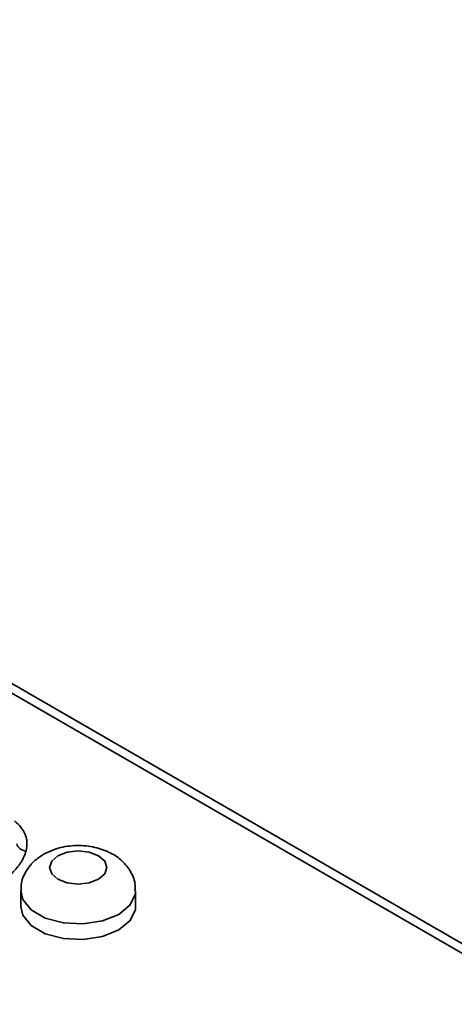
# Model space of a CAD drawing. Units: millimetres. Extents: x 90 to 4418, y 30 to 1753.
# Drawn here: x 4197 to 4220, y 881 to 933 of the extents above; entities that cross this region are included whole.
import ezdxf

# ---------------------------------------------------------------- set-up
doc = ezdxf.new("R2010")
doc.units = ezdxf.units.MM
doc.header["$LTSCALE"] = 6

msp = doc.modelspace()

# ---------------------------------------------------------------- linework, layer by layer
at = {"color": 7, "linetype": 'Continuous', "lineweight": 35}
for p, q in [((4285.297, 846.952), (4023.763, 997.932)), ((4197.131, 887.292), (4197.131, 886.475)), ((4203.131, 886.475), (4203.131, 887.292))]:
    msp.add_line(p, q, dxfattribs=at)
at = {"color": 8, "linetype": 'Continuous', "lineweight": 35}
msp.add_line((4284.547, 846.877), (4025.931, 996.173), dxfattribs=at)
at = {"color": 7, "linetype": 'Continuous', "lineweight": 35, "flags": 128}
for points in [[(4199.071, 889.129), (4198.745, 888.848), (4198.631, 888.517), (4198.745, 888.185), (4199.071, 887.904), (4199.557, 887.717), (4200.131, 887.651), (4200.705, 887.717), (4201.192, 887.904), (4201.517, 888.185), (4201.631, 888.517), (4201.517, 888.848), (4201.192, 889.129), (4200.705, 889.317), (4200.131, 889.383), (4199.557, 889.317), (4199.071, 889.129)], [(4197.131, 886.475), (4197.233, 886.027), (4197.674, 885.482), (4198.411, 885.057), (4199.355, 884.803), (4200.393, 884.75), (4201.399, 884.906), (4202.253, 885.251), (4202.85, 885.743), (4203.12, 886.324), (4203.131, 886.475)]]:
    msp.add_lwpolyline(points, dxfattribs=at)
at = {"color": 8, "linetype": 'Continuous', "lineweight": 35, "flags": 128}
msp.add_lwpolyline([(4203.131, 887.296), (4203.12, 887.141), (4202.85, 886.56), (4202.253, 886.067), (4201.399, 885.722), (4200.393, 885.567), (4199.355, 885.619), (4198.411, 885.873), (4197.674, 886.299), (4197.233, 886.844), (4197.131, 887.29)], dxfattribs=at)
at = {"color": 8, "linetype": 'Continuous', "lineweight": 35}
msp.add_open_spline([(4196.798, 890.948), (4196.917, 890.841), (4197.147, 890.633), (4197.353, 890.281), (4197.483, 889.861), (4197.432, 889.555), (4197.402, 889.373)], degree=3, knots=[0, 0, 0, 0, 0.229624, 0.446137, 0.669182, 1, 1, 1, 1], dxfattribs=at)
at = {"color": 7, "linetype": 'Continuous', "lineweight": 35}
for points, knots in [([(4196.916, 889.755), (4196.936, 889.658), (4196.996, 889.567), (4197.173, 889.428), (4197.288, 889.383), (4197.402, 889.373)], [0, 0, 0, 0, 0.5, 0.5, 1, 1, 1, 1]), ([(4203.095, 887.295), (4203.102, 887.421), (4203.122, 887.801), (4202.852, 888.384), (4202.372, 888.946), (4201.712, 889.361), (4200.886, 889.625), (4199.929, 889.69), (4199.03, 889.549), (4198.533, 889.307), (4198.321, 889.203)], [0, 0, 0, 0, 0.062767, 0.189153, 0.309124, 0.435313, 0.575594, 0.726537, 0.883262, 1, 1, 1, 1]), ([(4197.402, 889.373), (4197.348, 889.168), (4197.258, 888.969), (4197.011, 888.584), (4196.852, 888.397), (4196.314, 887.87), (4195.866, 887.556), (4194.858, 886.975), (4194.309, 886.715), (4193.393, 886.404), (4193.069, 886.313), (4192.405, 886.171), (4192.064, 886.118), (4191.709, 886.087)], [0, 0, 0, 0, 0.125, 0.125, 0.25, 0.25, 0.5, 0.5, 0.75, 0.75, 0.875, 0.875, 1, 1, 1, 1]), ([(4198.321, 889.203), (4198.148, 889.089), (4197.76, 888.833), (4197.341, 888.256), (4197.11, 887.687), (4197.154, 887.363), (4197.165, 887.29)], [0, 0, 0, 0, 0.260827, 0.587461, 0.906696, 1, 1, 1, 1])]:
    msp.add_open_spline(points, degree=3, knots=knots, dxfattribs=at)

doc.saveas('drawing.dxf')
